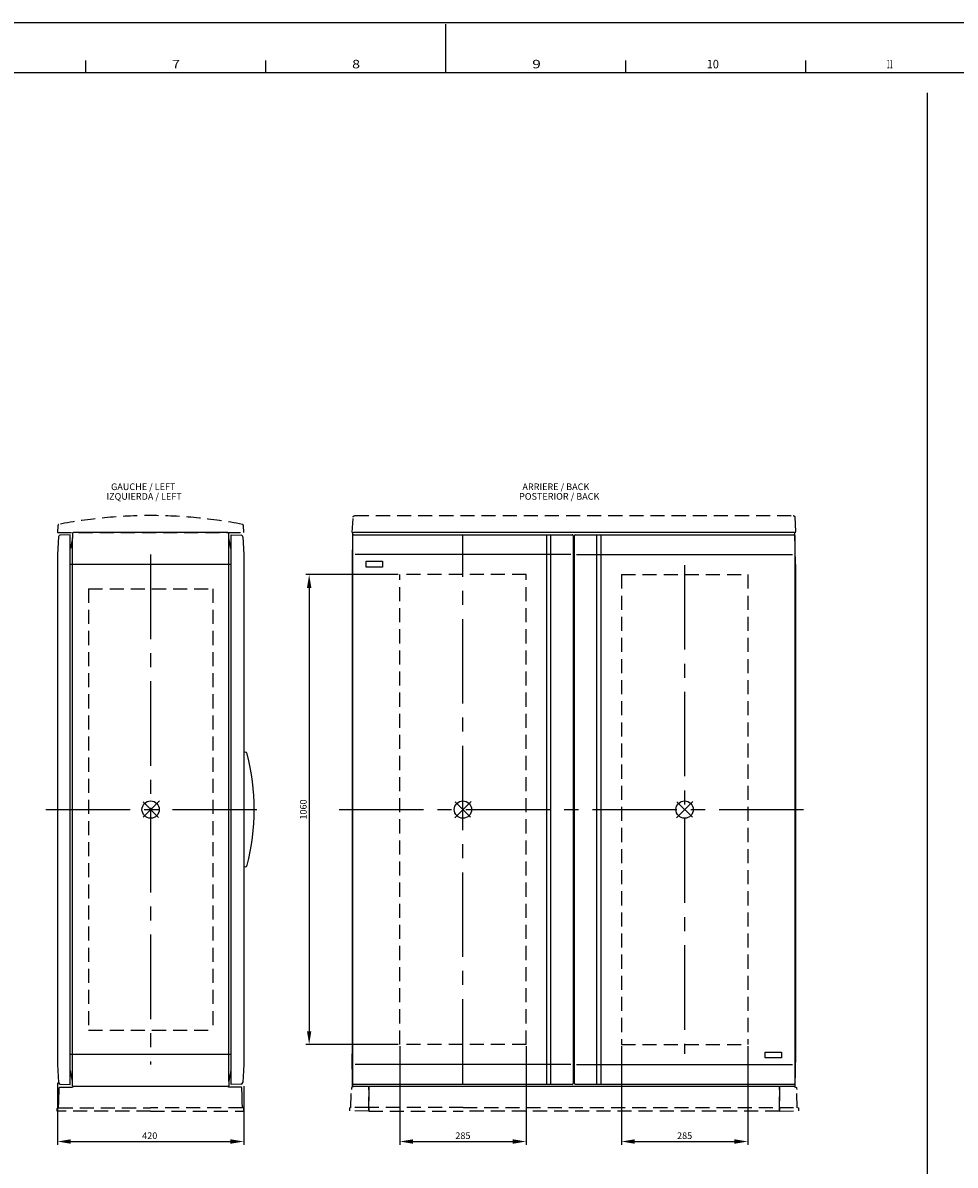
# Model space of a CAD drawing. Extents: x -242 to 6261, y -1211 to 3389.
# Drawn here: x 2056 to 4158, y 812 to 3389 of the extents above; entities that cross this region are included whole.
import ezdxf

# ---------------------------------------------------------------- set-up
doc = ezdxf.new("R2010")
doc.units = 0
doc.header["$LTSCALE"] = 10
doc.linetypes.add('AXES2', pattern=[28.575, 19.05, -3.175, 3.175, -3.175])
doc.linetypes.add('CACHE2', pattern=[4.7625, 3.175, -1.5875])
doc.layers.get('0').update_dxf_attribs({"color": 152, "linetype": 'CONTINUOUS'})
doc.layers.get('DEFPOINTS').update_dxf_attribs({"linetype": 'CONTINUOUS'})
for name, color, linetype in [('Axis', 3, 'AXES2'), ('Cotation', 140, 'CONTINUOUS'), ('Limits', 1, 'CACHE2'), ('Lines', 7, 'CONTINUOUS'), ('POINTILLE_COURT', 40, 'CACHE2'), ('Reference', 6, 'CONTINUOUS'), ('Text Français', 130, 'CONTINUOUS'), ('Texto Español', 50, 'CONTINUOUS')]:
    doc.layers.add(name, color=color, linetype=linetype)
doc.styles.add('ROMANS', font='romans.shx')
doc.styles.add('TEXTSTYLE_1', font='txt', dxfattribs={"width": 0.6})
doc.dimstyles.new('ISO-25', dxfattribs={"dimscale": 6, "dimtxt": 2.5, "dimasz": 5, "dimexe": 1.25, "dimexo": 0.625, "dimtad": 1, "dimtxsty": 'STANDARD', "dimcen": 2.5, "dimadec": 0, "dimazin": 0, "dimtfac": 1, "dimtmove": 0, "dimatfit": 3, "dimfxl": 1, "dimarcsym": 0})

# ---------------------------------------------------------------- blocks, each defined once
blk = doc.blocks.new('*D1')
at = {"layer": 'Cotation', "color": 0, "lineweight": -2, "transparency": 16777216}
for p, q in [((2133.7, 997.3), (2133.7, 857.7)), ((2553.7, 989.8), (2553.7, 857.7)), ((2163.7, 865.2), (2523.7, 865.2))]:
    blk.add_line(p, q, dxfattribs=at)
at = {"layer": 'Cotation', "color": 0, "transparency": 16777216}
for points in [[(2163.7, 870.2), (2163.7, 860.2), (2133.7, 865.2)], [(2523.7, 870.2), (2523.7, 860.2), (2553.7, 865.2)]]:
    blk.add_solid(points, dxfattribs=at)
at = {"layer": 'DEFPOINTS', "color": 0, "transparency": 16777216}
for p in [(2133.7, 1001.1), (2553.7, 993.6), (2553.7, 865.2)]:
    blk.add_point(p, dxfattribs=at)
at = {"layer": 'Cotation', "color": 0, "transparency": 16777216, "insert": (2341.7, 876.4), "char_height": 15, "attachment_point": 5}
blk.add_mtext('420', dxfattribs=at)
blk = doc.blocks.new('*D27')
at = {"layer": 'Cotation', "color": 0, "lineweight": -2, "transparency": 16777216}
for p, q in [((2901.7, 2144.1), (2693.7, 2144.1)), ((2701.2, 2114.1), (2701.2, 1114.1)), ((2901.7, 1084.1), (2693.7, 1084.1))]:
    blk.add_line(p, q, dxfattribs=at)
at = {"layer": 'Cotation', "color": 0, "transparency": 16777216}
for points in [[(2696.2, 2114.1), (2706.2, 2114.1), (2701.2, 2144.1)], [(2696.2, 1114.1), (2706.2, 1114.1), (2701.2, 1084.1)]]:
    blk.add_solid(points, dxfattribs=at)
at = {"layer": 'DEFPOINTS', "color": 0, "transparency": 16777216}
for p in [(2905.4, 2144.1), (2701.2, 1084.1), (2905.4, 1084.1)]:
    blk.add_point(p, dxfattribs=at)
at = {"layer": 'Cotation', "color": 0, "transparency": 16777216, "insert": (2689.9, 1614.1), "char_height": 15, "attachment_point": 5, "rotation": 90}
blk.add_mtext('1060', dxfattribs=at)
blk = doc.blocks.new('*D28')
at = {"layer": 'Cotation', "color": 0, "lineweight": -2, "transparency": 16777216}
for p, q in [((2905.4, 1080.3), (2905.4, 857.7)), ((3190.4, 1080.3), (3190.4, 857.7)), ((2935.4, 865.2), (3160.4, 865.2))]:
    blk.add_line(p, q, dxfattribs=at)
at = {"layer": 'Cotation', "color": 0, "transparency": 16777216}
for points in [[(2935.4, 870.2), (2935.4, 860.2), (2905.4, 865.2)], [(3160.4, 870.2), (3160.4, 860.2), (3190.4, 865.2)]]:
    blk.add_solid(points, dxfattribs=at)
at = {"layer": 'DEFPOINTS', "color": 0, "transparency": 16777216}
for p in [(2905.4, 1084.1), (3190.4, 1084.1), (3190.4, 865.2)]:
    blk.add_point(p, dxfattribs=at)
at = {"layer": 'Cotation', "color": 0, "transparency": 16777216, "insert": (3047.9, 876.4), "char_height": 15, "attachment_point": 5}
blk.add_mtext('285', dxfattribs=at)
blk = doc.blocks.new('*D29')
at = {"layer": 'Cotation', "color": 0, "lineweight": -2, "transparency": 16777216}
for p, q in [((3405.4, 1080.3), (3405.4, 857.7)), ((3690.4, 1080.3), (3690.4, 857.7)), ((3435.4, 865.2), (3660.4, 865.2))]:
    blk.add_line(p, q, dxfattribs=at)
at = {"layer": 'Cotation', "color": 0, "transparency": 16777216}
for points in [[(3435.4, 870.2), (3435.4, 860.2), (3405.4, 865.2)], [(3660.4, 870.2), (3660.4, 860.2), (3690.4, 865.2)]]:
    blk.add_solid(points, dxfattribs=at)
at = {"layer": 'DEFPOINTS', "color": 0, "transparency": 16777216}
for p in [(3405.4, 1084.1), (3690.4, 1084.1), (3690.4, 865.2)]:
    blk.add_point(p, dxfattribs=at)
at = {"layer": 'Cotation', "color": 0, "transparency": 16777216, "insert": (3547.9, 876.4), "char_height": 15, "attachment_point": 5}
blk.add_mtext('285', dxfattribs=at)

msp = doc.modelspace()

# ---------------------------------------------------------------- linework, layer by layer
msp.add_line((3296.435, 1489.546), (3299.435, 1489.546))
at = {"layer": 'Axis'}
for p, q in [((3047.935, 996.062), (3047.935, 2232.062)), ((2343.736, 2189.062), (2343.736, 1039.062)), ((3547.934, 2165.252), (3547.934, 1062.872)), ((2107.055, 1614.062), (2593.786, 1614.062)), ((2768.498, 1614.062), (3823.381, 1614.062))]:
    msp.add_line(p, q, dxfattribs=at)
at = {"layer": 'Limits'}
for p, q in [((2193.154, 2239.062), (2195.734, 2239.062)), ((2481.174, 2239.062), (2483.754, 2239.062)), ((3190.435, 2144.062), (2905.435, 2144.062)), ((2905.435, 1084.062), (2905.435, 2144.062)), ((3190.435, 1084.062), (3190.435, 2144.062)), ((3405.435, 2144.062), (3690.439, 2144.062)), ((3405.435, 2144.062), (3405.435, 1084.062)), ((3690.439, 2144.062), (3690.439, 1084.062)), ((2203.736, 2112.062), (2483.736, 2112.062)), ((2203.736, 2112.062), (2203.736, 1116.062)), ((2483.736, 2112.062), (2483.736, 1116.062)), ((2203.736, 1116.062), (2483.736, 1116.062)), ((3190.435, 1084.062), (2905.435, 1084.062)), ((3405.435, 1084.062), (3690.439, 1084.062))]:
    msp.add_line(p, q, dxfattribs=at)
at = {"layer": 'Lines'}
for p, q in [((6260.513, 3388.546), (-241.83, 3388.546)), ((3009.341, 3276.436), (3009.341, 3385.811)), ((2197.232, 3276.436), (2197.232, 3303.78)), ((2603.287, 3276.436), (2603.287, 3303.78)), ((3415.396, 3276.436), (3415.396, 3303.78)), ((3821.451, 3276.436), (3821.451, 3303.78)), ((-129.721, 3276.436), (6148.404, 3276.436)), ((4094.704, 3231.027), (4094.704, -678.631)), ((2135.855, 2229.484), (2133.736, 2189.062)), ((2162.236, 2234.062), (2139.71, 2233.272)), ((2162.236, 994.062), (2162.236, 2234.062)), ((2167.316, 2227.062), (2163.076, 2202.972)), ((2167.676, 2237.133), (2167.316, 2227.062)), ((2167.316, 1001.062), (2167.316, 2227.062)), ((2517.807, 2239.062), (2169.674, 2239.062)), ((2520.156, 2227.062), (2519.806, 2237.131)), ((2524.406, 2202.972), (2520.156, 2227.062)), ((2520.156, 1001.062), (2520.156, 2227.062)), ((2525.236, 994.062), (2525.236, 2234.062)), ((2525.236, 2234.062), (2547.762, 2233.272)), ((2551.616, 2229.484), (2553.736, 2189.062)), ((2799.105, 2234.062), (2797.935, 2166.562)), ((2799.165, 2237.102), (2799.105, 2234.062)), ((2799.435, 996.062), (2799.435, 2232.062)), ((3296.425, 2239.062), (2801.165, 2239.062)), ((2801.435, 2234.062), (3294.435, 2234.062)), ((3236.435, 2232.622), (3236.435, 2228.762)), ((3236.435, 2228.762), (3236.435, 999.362)), ((3246.435, 999.362), (3246.435, 2232.622)), ((3299.435, 2239.062), (3296.425, 2239.062)), ((3296.435, 2232.062), (3296.435, 996.062)), ((3672.935, 2239.062), (3299.435, 2239.062)), ((3299.435, 996.062), (3299.435, 2232.062)), ((3301.435, 2234.062), (3672.935, 2234.062)), ((3301.435, 2234.062), (3794.439, 2234.062)), ((3349.435, 2232.622), (3349.435, 2228.762)), ((3349.435, 2228.762), (3349.435, 995.502)), ((3359.435, 2228.762), (3359.435, 2232.622)), ((3359.435, 999.362), (3359.435, 2228.762)), ((3794.699, 2239.062), (3672.935, 2239.062)), ((3796.439, 2232.062), (3796.439, 996.062)), ((3797.939, 2166.562), (3796.699, 2237.097)), ((2162.586, 2202.562), (2162.236, 2202.562)), ((2162.616, 2202.572), (2162.586, 2202.562)), ((2162.626, 2202.572), (2162.616, 2202.572)), ((2162.636, 2202.572), (2162.626, 2202.572)), ((2162.646, 2202.572), (2162.636, 2202.572)), ((2162.666, 2202.572), (2162.646, 2202.572)), ((2162.676, 2202.572), (2162.666, 2202.572)), ((2162.686, 2202.582), (2162.676, 2202.572)), ((2162.706, 2202.582), (2162.686, 2202.582)), ((2162.716, 2202.582), (2162.706, 2202.582)), ((2162.726, 2202.592), (2162.716, 2202.582)), ((2162.746, 2202.592), (2162.726, 2202.592)), ((2162.756, 2202.602), (2162.746, 2202.592)), ((2162.766, 2202.602), (2162.756, 2202.602)), ((2162.786, 2202.612), (2162.766, 2202.602)), ((2162.796, 2202.612), (2162.786, 2202.612)), ((2162.806, 2202.622), (2162.796, 2202.612)), ((2162.826, 2202.622), (2162.806, 2202.622)), ((2162.836, 2202.632), (2162.826, 2202.622)), ((2162.846, 2202.642), (2162.836, 2202.632)), ((2162.856, 2202.652), (2162.846, 2202.642)), ((2162.866, 2202.652), (2162.856, 2202.652)), ((2162.886, 2202.662), (2162.866, 2202.652)), ((2162.896, 2202.672), (2162.886, 2202.662)), ((2162.906, 2202.682), (2162.896, 2202.672)), ((2162.916, 2202.692), (2162.906, 2202.682)), ((2162.926, 2202.702), (2162.916, 2202.692)), ((2162.936, 2202.712), (2162.926, 2202.702)), ((2162.946, 2202.722), (2162.936, 2202.712)), ((2162.956, 2202.732), (2162.946, 2202.722)), ((2162.966, 2202.742), (2162.956, 2202.732)), ((2162.976, 2202.752), (2162.966, 2202.742)), ((2162.986, 2202.762), (2162.976, 2202.752)), ((2162.996, 2202.782), (2162.986, 2202.762)), ((2163.006, 2202.802), (2162.996, 2202.792)), ((2162.996, 2202.792), (2162.996, 2202.782)), ((2163.016, 2202.812), (2163.006, 2202.802)), ((2163.026, 2202.822), (2163.016, 2202.812)), ((2163.036, 2202.852), (2163.026, 2202.842)), ((2163.026, 2202.842), (2163.026, 2202.822)), ((2163.046, 2202.872), (2163.036, 2202.862)), ((2163.036, 2202.862), (2163.036, 2202.852)), ((2163.056, 2202.892), (2163.046, 2202.872)), ((2163.066, 2202.922), (2163.056, 2202.912)), ((2163.056, 2202.912), (2163.056, 2202.902)), ((2163.056, 2202.902), (2163.056, 2202.892)), ((2163.076, 2202.962), (2163.066, 2202.952)), ((2163.066, 2202.952), (2163.066, 2202.942)), ((2163.066, 2202.942), (2163.066, 2202.922)), ((2163.076, 2202.972), (2163.076, 2202.972)), ((2163.076, 2202.972), (2163.076, 2202.962)), ((2524.416, 2202.952), (2524.406, 2202.972)), ((2524.416, 2202.942), (2524.416, 2202.952)), ((2524.416, 2202.922), (2524.416, 2202.942)), ((2524.426, 2202.912), (2524.416, 2202.922)), ((2524.426, 2202.902), (2524.426, 2202.912)), ((2524.426, 2202.892), (2524.426, 2202.902)), ((2524.436, 2202.872), (2524.426, 2202.892)), ((2524.446, 2202.862), (2524.436, 2202.872)), ((2524.446, 2202.852), (2524.446, 2202.862)), ((2524.456, 2202.842), (2524.446, 2202.852)), ((2524.456, 2202.822), (2524.456, 2202.842)), ((2524.466, 2202.812), (2524.456, 2202.822)), ((2524.476, 2202.802), (2524.466, 2202.812)), ((2524.486, 2202.792), (2524.476, 2202.802)), ((2524.486, 2202.782), (2524.486, 2202.792)), ((2524.496, 2202.762), (2524.486, 2202.782)), ((2524.506, 2202.752), (2524.496, 2202.762)), ((2524.516, 2202.742), (2524.506, 2202.752)), ((2524.526, 2202.732), (2524.516, 2202.742)), ((2524.536, 2202.722), (2524.526, 2202.732)), ((2524.546, 2202.712), (2524.536, 2202.722)), ((2524.556, 2202.702), (2524.546, 2202.712)), ((2524.566, 2202.692), (2524.556, 2202.702)), ((2524.576, 2202.682), (2524.566, 2202.692)), ((2524.586, 2202.672), (2524.576, 2202.682)), ((2524.606, 2202.662), (2524.586, 2202.672)), ((2524.616, 2202.652), (2524.606, 2202.662)), ((2524.626, 2202.652), (2524.616, 2202.652)), ((2524.636, 2202.642), (2524.626, 2202.652)), ((2524.646, 2202.632), (2524.636, 2202.642)), ((2524.666, 2202.622), (2524.646, 2202.632)), ((2524.676, 2202.622), (2524.666, 2202.622)), ((2524.686, 2202.612), (2524.676, 2202.622)), ((2524.706, 2202.612), (2524.686, 2202.612)), ((2524.716, 2202.602), (2524.706, 2202.612)), ((2524.726, 2202.602), (2524.716, 2202.602)), ((2524.746, 2202.592), (2524.726, 2202.602)), ((2524.756, 2202.592), (2524.746, 2202.592)), ((2524.766, 2202.582), (2524.756, 2202.592)), ((2524.786, 2202.582), (2524.766, 2202.582)), ((2524.796, 2202.582), (2524.786, 2202.582)), ((2524.806, 2202.572), (2524.796, 2202.582)), ((2524.826, 2202.572), (2524.806, 2202.572)), ((2524.836, 2202.572), (2524.826, 2202.572)), ((2524.846, 2202.572), (2524.836, 2202.572)), ((2524.866, 2202.572), (2524.846, 2202.572)), ((2524.876, 2202.572), (2524.866, 2202.572)), ((2524.886, 2202.572), (2524.876, 2202.572)), ((2524.896, 2202.562), (2524.886, 2202.572)), ((2525.236, 2202.562), (2524.896, 2202.562)), ((2524.896, 2202.562), (2524.896, 2202.562)), ((2133.736, 2189.062), (2133.736, 1039.062)), ((2525.236, 2166.562), (2162.236, 2166.562)), ((2553.736, 2189.062), (2553.736, 1039.062)), ((2797.935, 2166.562), (2797.905, 2165.252)), ((2797.935, 2165.252), (2797.935, 1062.872)), ((3236.435, 2189.062), (2804.735, 2189.062)), ((2829.435, 2174.062), (2866.435, 2174.062)), ((2829.435, 2161.062), (2829.435, 2174.062)), ((2866.435, 2174.062), (2866.435, 2161.062)), ((3245.045, 2189.062), (3237.715, 2189.062)), ((3291.575, 2189.062), (3246.435, 2189.062)), ((3304.285, 2189.062), (3349.435, 2189.062)), ((3304.295, 2189.062), (3349.435, 2189.062)), ((3350.815, 2189.062), (3358.145, 2189.062)), ((3350.825, 2189.062), (3358.155, 2189.062)), ((3359.435, 2189.062), (3791.139, 2189.062)), ((3797.939, 2166.562), (3797.939, 1062.872)), ((2866.435, 2161.062), (2829.435, 2161.062)), ((2554.036, 1744.022), (2557.016, 1743.602)), ((2557.016, 1484.522), (2554.036, 1484.102)), ((2525.236, 1061.562), (2162.236, 1061.562)), ((2797.935, 1061.572), (2797.935, 1062.872)), ((2799.105, 994.062), (2797.935, 1061.562)), ((3729.439, 1054.062), (3729.439, 1067.062)), ((3729.439, 1067.062), (3766.439, 1067.062)), ((3766.439, 1067.062), (3766.439, 1054.062)), ((3797.939, 1061.562), (3796.699, 991.027)), ((3797.939, 1061.562), (3797.959, 1062.872)), ((2133.736, 1039.062), (2135.856, 998.64)), ((2553.736, 1039.062), (2551.616, 998.639)), ((3236.435, 1039.062), (2804.735, 1039.062)), ((3245.045, 1039.062), (3237.715, 1039.062)), ((3291.575, 1039.062), (3246.435, 1039.062)), ((3304.295, 1039.062), (3349.435, 1039.062)), ((3350.825, 1039.062), (3358.155, 1039.062)), ((3359.435, 1039.062), (3791.139, 1039.062)), ((3766.439, 1054.062), (3729.439, 1054.062)), ((2162.586, 1025.562), (2162.236, 1025.562)), ((2162.616, 1025.562), (2162.586, 1025.562)), ((2162.626, 1025.562), (2162.616, 1025.562)), ((2162.636, 1025.562), (2162.626, 1025.562)), ((2162.646, 1025.562), (2162.636, 1025.562)), ((2162.666, 1025.562), (2162.646, 1025.562)), ((2162.676, 1025.562), (2162.666, 1025.562)), ((2162.686, 1025.552), (2162.676, 1025.562)), ((2162.706, 1025.552), (2162.686, 1025.552)), ((2162.716, 1025.552), (2162.706, 1025.552)), ((2162.726, 1025.542), (2162.716, 1025.552)), ((2162.746, 1025.542), (2162.726, 1025.542)), ((2162.756, 1025.532), (2162.746, 1025.542)), ((2162.766, 1025.532), (2162.756, 1025.532)), ((2162.786, 1025.522), (2162.766, 1025.532)), ((2162.796, 1025.522), (2162.786, 1025.522)), ((2162.806, 1025.512), (2162.796, 1025.522)), ((2162.826, 1025.502), (2162.806, 1025.512)), ((2162.836, 1025.502), (2162.826, 1025.502)), ((2162.846, 1025.492), (2162.836, 1025.502)), ((2162.856, 1025.482), (2162.846, 1025.492)), ((2162.866, 1025.472), (2162.856, 1025.482)), ((2162.886, 1025.472), (2162.866, 1025.472)), ((2162.896, 1025.462), (2162.886, 1025.472)), ((2162.906, 1025.452), (2162.896, 1025.462)), ((2162.916, 1025.442), (2162.906, 1025.452)), ((2162.926, 1025.432), (2162.916, 1025.442)), ((2162.936, 1025.422), (2162.926, 1025.432)), ((2162.946, 1025.412), (2162.936, 1025.422)), ((2162.956, 1025.402), (2162.946, 1025.412)), ((2162.966, 1025.392), (2162.956, 1025.402)), ((2162.976, 1025.372), (2162.966, 1025.392)), ((2162.986, 1025.362), (2162.976, 1025.372)), ((2162.996, 1025.352), (2162.986, 1025.362)), ((2162.996, 1025.342), (2162.996, 1025.352)), ((2163.006, 1025.332), (2162.996, 1025.342)), ((2163.016, 1025.322), (2163.006, 1025.332)), ((2163.026, 1025.302), (2163.016, 1025.322)), ((2163.026, 1025.292), (2163.026, 1025.302)), ((2163.036, 1025.282), (2163.026, 1025.292)), ((2163.036, 1025.272), (2163.036, 1025.282)), ((2163.046, 1025.252), (2163.036, 1025.272)), ((2163.056, 1025.242), (2163.046, 1025.252)), ((2163.056, 1025.232), (2163.056, 1025.242)), ((2163.056, 1025.212), (2163.056, 1025.232)), ((2163.066, 1025.202), (2163.056, 1025.212)), ((2163.066, 1025.192), (2163.066, 1025.202)), ((2163.066, 1025.182), (2163.066, 1025.192)), ((2163.076, 1025.162), (2163.066, 1025.182)), ((2163.076, 1025.152), (2163.076, 1025.162)), ((2167.316, 1001.062), (2163.076, 1025.152)), ((2163.076, 1025.152), (2163.076, 1025.152)), ((2524.406, 1025.152), (2520.156, 1001.062)), ((2524.416, 1025.182), (2524.406, 1025.152)), ((2524.426, 1025.212), (2524.416, 1025.202)), ((2524.416, 1025.202), (2524.416, 1025.192)), ((2524.416, 1025.192), (2524.416, 1025.182)), ((2524.436, 1025.252), (2524.426, 1025.242)), ((2524.426, 1025.242), (2524.426, 1025.232)), ((2524.426, 1025.232), (2524.426, 1025.212)), ((2524.446, 1025.272), (2524.436, 1025.252)), ((2524.456, 1025.292), (2524.446, 1025.282)), ((2524.446, 1025.282), (2524.446, 1025.272)), ((2524.466, 1025.322), (2524.456, 1025.302)), ((2524.456, 1025.302), (2524.456, 1025.292)), ((2524.476, 1025.332), (2524.466, 1025.322)), ((2524.486, 1025.342), (2524.476, 1025.332)), ((2524.496, 1025.362), (2524.486, 1025.352)), ((2524.486, 1025.352), (2524.486, 1025.342)), ((2524.506, 1025.372), (2524.496, 1025.362)), ((2524.516, 1025.392), (2524.506, 1025.372)), ((2524.526, 1025.402), (2524.516, 1025.392)), ((2524.536, 1025.412), (2524.526, 1025.402)), ((2524.546, 1025.422), (2524.536, 1025.412)), ((2524.556, 1025.432), (2524.546, 1025.422)), ((2524.566, 1025.442), (2524.556, 1025.432)), ((2524.576, 1025.452), (2524.566, 1025.442)), ((2524.586, 1025.462), (2524.576, 1025.452)), ((2524.606, 1025.472), (2524.586, 1025.462)), ((2524.616, 1025.472), (2524.606, 1025.472)), ((2524.626, 1025.482), (2524.616, 1025.472)), ((2524.636, 1025.492), (2524.626, 1025.482)), ((2524.646, 1025.502), (2524.636, 1025.492)), ((2524.666, 1025.502), (2524.646, 1025.502)), ((2524.676, 1025.512), (2524.666, 1025.502)), ((2524.686, 1025.522), (2524.676, 1025.512)), ((2524.706, 1025.522), (2524.686, 1025.522)), ((2524.716, 1025.532), (2524.706, 1025.522)), ((2524.726, 1025.532), (2524.716, 1025.532)), ((2524.746, 1025.542), (2524.726, 1025.532)), ((2524.756, 1025.542), (2524.746, 1025.542)), ((2524.766, 1025.552), (2524.756, 1025.542)), ((2524.786, 1025.552), (2524.766, 1025.552)), ((2524.796, 1025.552), (2524.786, 1025.552)), ((2524.806, 1025.562), (2524.796, 1025.552)), ((2524.826, 1025.562), (2524.806, 1025.562)), ((2524.836, 1025.562), (2524.826, 1025.562)), ((2524.846, 1025.562), (2524.836, 1025.562)), ((2524.866, 1025.562), (2524.846, 1025.562)), ((2524.876, 1025.562), (2524.866, 1025.562)), ((2524.886, 1025.562), (2524.876, 1025.562)), ((2524.896, 1025.562), (2524.886, 1025.562)), ((2525.236, 1025.562), (2524.896, 1025.562)), ((2524.896, 1025.562), (2524.896, 1025.562)), ((2139.71, 994.852), (2162.236, 994.062)), ((2167.676, 990.991), (2167.316, 1001.062)), ((2517.807, 989.062), (2169.674, 989.062)), ((2520.156, 1001.062), (2519.806, 990.993)), ((2547.761, 994.851), (2525.236, 994.062)), ((2799.165, 991.022), (2799.105, 994.062)), ((3296.425, 989.062), (2801.165, 989.062)), ((3294.435, 994.062), (2801.435, 994.062)), ((3236.435, 999.362), (3236.435, 995.502)), ((3246.435, 995.502), (3246.435, 999.362)), ((3794.699, 989.062), (3296.425, 989.062)), ((3794.439, 994.062), (3301.435, 994.062)), ((3359.435, 995.502), (3359.435, 999.362))]:
    msp.add_line(p, q, dxfattribs=at)
for centre, radius, start, end in [((2139.85, 2229.274), 4, 92.009108, 176.99837), ((2169.674, 2237.062), 2, 90, 177.952562), ((2517.807, 2237.062), 2, 1.990611, 90), ((2547.622, 2229.275), 4, 3.00163, 87.991783), ((2801.165, 2237.062), 2, 90, 178.865578), ((2801.435, 2232.062), 2, 90, 180), ((3294.435, 2232.062), 2, 0, 90), ((3301.435, 2232.062), 2, 90, 180), ((3794.439, 2232.062), 2, 0, 90), ((3794.699, 2237.062), 2, 1.007223, 90), ((2556.324, 1738.658), 4.992, 13.130921, 82.03512), ((2082.392, 1614.067), 495.026, 345.287042, 14.712958), ((2556.315, 1489.473), 5, 278.055463, 346.928089), ((2139.85, 998.85), 4, 183.002371, 267.990892), ((2169.674, 991.062), 2, 182.047438, 270), ((2517.807, 991.062), 2, 270, 358.009389), ((2547.621, 998.849), 4, 272.006915, 356.997629), ((2801.165, 991.062), 2, 181.134422, 270), ((2801.435, 996.062), 2, 180, 270), ((3294.435, 996.062), 2, 270, 0), ((3301.435, 996.062), 2, 180, 270), ((3794.439, 996.062), 2, 270, 0), ((3794.699, 991.062), 2, 270, 358.992777)]:
    msp.add_arc(centre, radius, start, end, dxfattribs=at)
at = {"layer": 'POINTILLE_COURT'}
for p, q in [((2798.435, 2239.062), (2800.225, 2273.272)), ((2800.225, 2273.272), (2800.235, 2273.382)), ((2800.225, 2273.272), (2800.225, 2273.272)), ((2800.235, 2273.382), (2800.245, 2273.492)), ((2800.245, 2273.492), (2800.255, 2273.602)), ((2800.255, 2273.602), (2800.275, 2273.722)), ((2800.275, 2273.722), (2800.295, 2273.832)), ((2800.295, 2273.832), (2800.315, 2273.942)), ((2800.315, 2273.942), (2800.345, 2274.062)), ((2800.345, 2274.062), (2800.375, 2274.172)), ((2800.375, 2274.172), (2800.415, 2274.292)), ((2800.415, 2274.292), (2800.455, 2274.402)), ((2800.455, 2274.402), (2800.495, 2274.512)), ((2800.495, 2274.512), (2800.535, 2274.632)), ((2800.535, 2274.632), (2800.585, 2274.742)), ((2800.585, 2274.742), (2800.645, 2274.852)), ((2800.645, 2274.852), (2800.695, 2274.962)), ((2800.695, 2274.962), (2800.765, 2275.072)), ((2800.765, 2275.072), (2800.825, 2275.182)), ((2800.825, 2275.182), (2800.895, 2275.282)), ((2800.895, 2275.282), (2800.965, 2275.392)), ((2800.965, 2275.392), (2801.045, 2275.492)), ((2801.045, 2275.492), (2801.115, 2275.592)), ((2801.115, 2275.592), (2801.205, 2275.692)), ((2801.205, 2275.692), (2801.285, 2275.782)), ((2801.285, 2275.782), (2801.375, 2275.872)), ((2801.375, 2275.872), (2801.465, 2275.962)), ((2801.465, 2275.962), (2801.555, 2276.052)), ((2801.555, 2276.052), (2801.655, 2276.132)), ((2801.655, 2276.132), (2801.755, 2276.212)), ((2801.755, 2276.212), (2801.855, 2276.292)), ((2801.855, 2276.292), (2801.955, 2276.362)), ((2801.955, 2276.362), (2802.065, 2276.432)), ((2802.065, 2276.432), (2802.175, 2276.502)), ((2802.175, 2276.502), (2802.285, 2276.562)), ((2802.285, 2276.562), (2802.395, 2276.622)), ((2802.395, 2276.622), (2802.505, 2276.672)), ((2802.505, 2276.672), (2802.615, 2276.732)), ((2802.615, 2276.732), (2802.735, 2276.772)), ((2802.735, 2276.772), (2802.845, 2276.822)), ((2802.845, 2276.822), (2802.955, 2276.862)), ((2802.955, 2276.862), (2803.075, 2276.892)), ((2803.075, 2276.892), (2803.195, 2276.932)), ((2803.195, 2276.932), (2803.305, 2276.962)), ((2803.305, 2276.962), (2803.425, 2276.982)), ((2803.425, 2276.982), (2803.535, 2277.002)), ((2803.535, 2277.002), (2803.655, 2277.022)), ((2803.655, 2277.022), (2803.765, 2277.032)), ((2803.765, 2277.032), (2803.885, 2277.052)), ((2803.885, 2277.052), (2803.995, 2277.052)), ((2803.995, 2277.052), (2804.215, 2277.062)), ((2804.215, 2277.062), (3792.649, 2277.062)), ((3792.649, 2277.062), (3792.649, 2277.062)), ((3792.649, 2277.062), (3792.759, 2277.062)), ((3792.759, 2277.062), (3792.869, 2277.052)), ((3792.869, 2277.052), (3792.979, 2277.052)), ((3792.979, 2277.052), (3793.099, 2277.032)), ((3793.099, 2277.032), (3793.209, 2277.022)), ((3793.209, 2277.022), (3793.329, 2277.002)), ((3793.329, 2277.002), (3793.439, 2276.982)), ((3793.439, 2276.982), (3793.559, 2276.962)), ((3793.559, 2276.962), (3793.669, 2276.932)), ((3793.669, 2276.932), (3793.789, 2276.892)), ((3793.789, 2276.892), (3793.899, 2276.862)), ((3793.899, 2276.862), (3794.019, 2276.822)), ((3794.019, 2276.822), (3794.129, 2276.772)), ((3794.129, 2276.772), (3794.249, 2276.732)), ((3794.249, 2276.732), (3794.359, 2276.672)), ((3794.359, 2276.672), (3794.469, 2276.622)), ((3794.469, 2276.622), (3794.579, 2276.562)), ((3794.579, 2276.562), (3794.689, 2276.502)), ((3794.689, 2276.502), (3794.799, 2276.432)), ((3794.799, 2276.432), (3794.909, 2276.362)), ((3794.909, 2276.362), (3795.009, 2276.292)), ((3795.009, 2276.292), (3795.109, 2276.212)), ((3795.109, 2276.212), (3795.209, 2276.132)), ((3795.209, 2276.132), (3795.309, 2276.052)), ((3795.309, 2276.052), (3795.399, 2275.962)), ((3795.399, 2275.962), (3795.489, 2275.872)), ((3795.489, 2275.872), (3795.579, 2275.782)), ((3795.579, 2275.782), (3795.659, 2275.692)), ((3795.659, 2275.692), (3795.749, 2275.592)), ((3795.749, 2275.592), (3795.819, 2275.492)), ((3795.819, 2275.492), (3795.899, 2275.392)), ((3795.899, 2275.392), (3795.969, 2275.282)), ((3795.969, 2275.282), (3796.039, 2275.182)), ((3796.039, 2275.182), (3796.099, 2275.072)), ((3796.099, 2275.072), (3796.159, 2274.962)), ((3796.159, 2274.962), (3796.219, 2274.852)), ((3796.219, 2274.852), (3796.279, 2274.742)), ((3796.279, 2274.742), (3796.329, 2274.632)), ((3796.329, 2274.632), (3796.369, 2274.512)), ((3796.369, 2274.512), (3796.409, 2274.402)), ((3796.409, 2274.402), (3796.449, 2274.292)), ((3796.449, 2274.292), (3796.489, 2274.172)), ((3796.489, 2274.172), (3796.519, 2274.062)), ((3796.519, 2274.062), (3796.549, 2273.942)), ((3796.549, 2273.942), (3796.569, 2273.832)), ((3796.569, 2273.832), (3796.589, 2273.722)), ((3796.589, 2273.722), (3796.609, 2273.602)), ((3796.609, 2273.602), (3796.619, 2273.492)), ((3796.619, 2273.492), (3796.639, 2273.272)), ((3796.639, 2273.272), (3798.439, 2239.062)), ((2134.546, 2254.542), (2133.736, 2239.062)), ((2553.736, 2239.062), (2552.926, 2254.542)), ((2133.736, 2239.062), (2553.736, 2239.062)), ((3798.439, 2239.062), (2798.435, 2239.062)), ((2795.453, 941.552), (2796.533, 982.862)), ((2796.593, 985.352), (2796.533, 982.862)), ((2796.603, 985.522), (2796.593, 985.352)), ((2796.613, 985.602), (2796.603, 985.522)), ((2796.623, 985.692), (2796.613, 985.602)), ((2796.633, 985.772), (2796.623, 985.692)), ((2796.653, 985.862), (2796.633, 985.772)), ((2796.673, 985.952), (2796.653, 985.862)), ((2796.693, 986.032), (2796.673, 985.952)), ((2796.713, 986.122), (2796.693, 986.032)), ((2796.743, 986.212), (2796.713, 986.122)), ((2796.773, 986.292), (2796.743, 986.212)), ((2796.803, 986.382), (2796.773, 986.292)), ((2796.843, 986.462), (2796.803, 986.382)), ((2796.883, 986.552), (2796.843, 986.462)), ((2796.923, 986.632), (2796.883, 986.552)), ((2796.963, 986.722), (2796.923, 986.632)), ((2797.013, 986.802), (2796.963, 986.722)), ((2797.063, 986.882), (2797.013, 986.802)), ((2797.113, 986.962), (2797.063, 986.882)), ((2797.173, 987.042), (2797.113, 986.962)), ((2797.223, 987.112), (2797.173, 987.042)), ((2797.283, 987.192), (2797.223, 987.112)), ((2797.353, 987.262), (2797.283, 987.192)), ((2797.413, 987.332), (2797.353, 987.262)), ((2797.483, 987.402), (2797.413, 987.332)), ((2797.553, 987.472), (2797.483, 987.402)), ((2797.623, 987.532), (2797.553, 987.472)), ((2797.693, 987.592), (2797.623, 987.532)), ((2797.773, 987.652), (2797.693, 987.592)), ((2797.853, 987.712), (2797.773, 987.652)), ((2797.933, 987.772), (2797.853, 987.712)), ((2798.013, 987.822), (2797.933, 987.772)), ((2798.093, 987.872), (2798.013, 987.822)), ((2798.173, 987.912), (2798.093, 987.872)), ((2798.253, 987.962), (2798.173, 987.912)), ((2798.343, 988.002), (2798.253, 987.962)), ((2798.423, 988.032), (2798.343, 988.002)), ((2798.513, 988.072), (2798.423, 988.032)), ((2798.603, 988.102), (2798.513, 988.072)), ((2798.683, 988.132), (2798.603, 988.102)), ((2798.773, 988.162), (2798.683, 988.132)), ((2798.863, 988.182), (2798.773, 988.162)), ((2798.943, 988.202), (2798.863, 988.182)), ((2799.033, 988.222), (2798.943, 988.202)), ((2799.123, 988.232), (2799.033, 988.222)), ((2799.203, 988.242), (2799.123, 988.232)), ((2799.293, 988.252), (2799.203, 988.242)), ((2799.373, 988.262), (2799.293, 988.252)), ((2799.463, 988.272), (2799.373, 988.262)), ((2799.543, 988.272), (2799.463, 988.272)), ((2800.583, 988.292), (2799.543, 988.272)), ((2799.543, 988.272), (2799.543, 988.272)), ((2800.583, 988.292), (2800.62, 989.137)), ((2835.583, 989.062), (2835.583, 933.932)), ((2835.583, 933.902), (2835.583, 989.062)), ((3761.587, 989.062), (3761.587, 933.932)), ((3761.587, 933.932), (3761.587, 989.062)), ((3796.587, 988.292), (3797.637, 988.272)), ((3796.622, 988.291), (3796.594, 990.417)), ((3797.637, 988.272), (3797.637, 988.272)), ((3797.637, 988.272), (3797.717, 988.272)), ((3797.717, 988.272), (3797.807, 988.262)), ((3797.807, 988.262), (3797.887, 988.252)), ((3797.887, 988.252), (3797.977, 988.242)), ((3797.977, 988.242), (3798.057, 988.232)), ((3798.057, 988.232), (3798.147, 988.222)), ((3798.147, 988.222), (3798.237, 988.202)), ((3798.237, 988.202), (3798.317, 988.182)), ((3798.317, 988.182), (3798.407, 988.162)), ((3798.407, 988.162), (3798.497, 988.132)), ((3798.497, 988.132), (3798.577, 988.102)), ((3798.577, 988.102), (3798.667, 988.072)), ((3798.667, 988.072), (3798.757, 988.032)), ((3798.757, 988.032), (3798.837, 988.002)), ((3798.837, 988.002), (3798.927, 987.962)), ((3798.927, 987.962), (3799.007, 987.912)), ((3799.007, 987.912), (3799.087, 987.872)), ((3799.087, 987.872), (3799.167, 987.822)), ((3799.167, 987.822), (3799.247, 987.772)), ((3799.247, 987.772), (3799.327, 987.712)), ((3799.327, 987.712), (3799.407, 987.652)), ((3799.407, 987.652), (3799.487, 987.592)), ((3799.487, 987.592), (3799.557, 987.532)), ((3799.557, 987.532), (3799.627, 987.472)), ((3799.627, 987.472), (3799.697, 987.402)), ((3799.697, 987.402), (3799.767, 987.332)), ((3799.767, 987.332), (3799.827, 987.262)), ((3799.827, 987.262), (3799.897, 987.192)), ((3799.897, 987.192), (3799.957, 987.112)), ((3799.957, 987.112), (3800.007, 987.042)), ((3800.007, 987.042), (3800.067, 986.962)), ((3800.067, 986.962), (3800.117, 986.882)), ((3800.117, 986.882), (3800.167, 986.802)), ((3800.167, 986.802), (3800.217, 986.722)), ((3800.217, 986.722), (3800.257, 986.632)), ((3800.257, 986.632), (3800.297, 986.552)), ((3800.297, 986.552), (3800.337, 986.462)), ((3800.337, 986.462), (3800.377, 986.382)), ((3800.377, 986.382), (3800.407, 986.292)), ((3800.407, 986.292), (3800.437, 986.212)), ((3800.437, 986.212), (3800.467, 986.122)), ((3800.467, 986.122), (3800.487, 986.032)), ((3800.487, 986.032), (3800.507, 985.952)), ((3800.507, 985.952), (3800.527, 985.862)), ((3800.527, 985.862), (3800.547, 985.772)), ((3800.547, 985.772), (3800.557, 985.692)), ((3800.557, 985.692), (3800.567, 985.602)), ((3800.567, 985.602), (3800.577, 985.522)), ((3800.577, 985.522), (3800.587, 985.352)), ((3800.587, 985.352), (3800.647, 982.862)), ((3801.717, 941.552), (3800.647, 982.862)), ((2132.949, 933.652), (2132.949, 939.652)), ((2343.447, 934.062), (2132.949, 934.062)), ((2136.159, 941.652), (2134.949, 941.652)), ((2343.447, 934.062), (2553.945, 934.062)), ((2550.735, 941.652), (2551.945, 941.652)), ((2553.945, 933.652), (2553.945, 939.652)), ((2792.193, 939.902), (2792.193, 934.312)), ((2792.203, 939.712), (2792.193, 939.652)), ((2792.193, 939.652), (2792.193, 939.542)), ((2792.193, 939.542), (2792.193, 934.312)), ((2835.583, 933.932), (2792.193, 934.312)), ((2792.213, 939.832), (2792.203, 939.772)), ((2792.203, 939.772), (2792.203, 939.712)), ((2792.223, 939.892), (2792.213, 939.832)), ((2792.233, 939.952), (2792.223, 939.892)), ((2792.253, 940.012), (2792.233, 939.952)), ((2792.263, 940.062), (2792.253, 940.012)), ((2792.283, 940.122), (2792.263, 940.062)), ((2792.303, 940.182), (2792.283, 940.122)), ((2792.323, 940.242), (2792.303, 940.182)), ((2792.343, 940.302), (2792.323, 940.242)), ((2792.373, 940.362), (2792.343, 940.302)), ((2792.393, 940.422), (2792.373, 940.362)), ((2792.423, 940.472), (2792.393, 940.422)), ((2792.453, 940.532), (2792.423, 940.472)), ((2792.493, 940.592), (2792.453, 940.532)), ((2792.523, 940.642), (2792.493, 940.592)), ((2792.563, 940.702), (2792.523, 940.642)), ((2792.603, 940.752), (2792.563, 940.702)), ((2792.643, 940.802), (2792.603, 940.752)), ((2792.683, 940.852), (2792.643, 940.802)), ((2792.733, 940.902), (2792.683, 940.852)), ((2792.773, 940.952), (2792.733, 940.902)), ((2792.823, 940.992), (2792.773, 940.952)), ((2792.873, 941.042), (2792.823, 940.992)), ((2792.923, 941.082), (2792.873, 941.042)), ((2792.973, 941.122), (2792.923, 941.082)), ((2793.023, 941.162), (2792.973, 941.122)), ((2793.083, 941.202), (2793.023, 941.162)), ((2793.133, 941.232), (2793.083, 941.202)), ((2793.193, 941.272), (2793.133, 941.232)), ((2793.243, 941.302), (2793.193, 941.272)), ((2793.303, 941.332), (2793.243, 941.302)), ((2793.363, 941.362), (2793.303, 941.332)), ((2793.423, 941.382), (2793.363, 941.362)), ((2793.483, 941.412), (2793.423, 941.382)), ((2793.533, 941.432), (2793.483, 941.412)), ((2793.593, 941.452), (2793.533, 941.432)), ((2793.653, 941.462), (2793.593, 941.452)), ((2793.713, 941.482), (2793.653, 941.462)), ((2793.773, 941.492), (2793.713, 941.482)), ((2793.833, 941.512), (2793.773, 941.492)), ((2793.893, 941.522), (2793.833, 941.512)), ((2793.953, 941.522), (2793.893, 941.522)), ((2794.013, 941.532), (2793.953, 941.522)), ((2794.073, 941.542), (2794.013, 941.532)), ((2794.123, 941.542), (2794.073, 941.542)), ((2794.183, 941.542), (2794.123, 941.542)), ((2835.583, 941.902), (2794.183, 941.542)), ((2794.183, 941.542), (2794.183, 941.542)), ((3048.583, 942.112), (2835.583, 942.112)), ((2835.583, 933.932), (3048.583, 933.932)), ((3048.583, 942.112), (3761.587, 942.112)), ((3761.587, 933.932), (3048.583, 933.932)), ((3761.587, 941.902), (3802.997, 941.542)), ((3761.597, 933.932), (3804.987, 934.312)), ((3802.997, 941.542), (3802.997, 941.542)), ((3802.997, 941.542), (3803.057, 941.542)), ((3803.057, 941.542), (3803.107, 941.542)), ((3803.107, 941.542), (3803.167, 941.532)), ((3803.167, 941.532), (3803.227, 941.522)), ((3803.227, 941.522), (3803.287, 941.522)), ((3803.287, 941.522), (3803.347, 941.512)), ((3803.347, 941.512), (3803.407, 941.492)), ((3803.407, 941.492), (3803.467, 941.482)), ((3803.467, 941.482), (3803.527, 941.462)), ((3803.527, 941.462), (3803.587, 941.452)), ((3803.587, 941.452), (3803.647, 941.432)), ((3803.647, 941.432), (3803.697, 941.412)), ((3803.697, 941.412), (3803.757, 941.382)), ((3803.757, 941.382), (3803.817, 941.362)), ((3803.817, 941.362), (3803.877, 941.332)), ((3803.877, 941.332), (3803.937, 941.302)), ((3803.937, 941.302), (3803.987, 941.272)), ((3803.987, 941.272), (3804.047, 941.232)), ((3804.047, 941.232), (3804.097, 941.202)), ((3804.097, 941.202), (3804.157, 941.162)), ((3804.157, 941.162), (3804.207, 941.122)), ((3804.207, 941.122), (3804.257, 941.082)), ((3804.257, 941.082), (3804.307, 941.042)), ((3804.307, 941.042), (3804.357, 940.992)), ((3804.357, 940.992), (3804.407, 940.952)), ((3804.407, 940.952), (3804.447, 940.902)), ((3804.447, 940.902), (3804.497, 940.852)), ((3804.497, 940.852), (3804.537, 940.802)), ((3804.537, 940.802), (3804.577, 940.752)), ((3804.577, 940.752), (3804.617, 940.702)), ((3804.617, 940.702), (3804.657, 940.642)), ((3804.657, 940.642), (3804.687, 940.592)), ((3804.687, 940.592), (3804.727, 940.532)), ((3804.727, 940.532), (3804.757, 940.472)), ((3804.757, 940.472), (3804.787, 940.422)), ((3804.787, 940.422), (3804.807, 940.362)), ((3804.807, 940.362), (3804.837, 940.302)), ((3804.837, 940.302), (3804.857, 940.242)), ((3804.857, 940.242), (3804.877, 940.182)), ((3804.877, 940.182), (3804.897, 940.122)), ((3804.897, 940.122), (3804.917, 940.062)), ((3804.917, 940.062), (3804.927, 940.012)), ((3804.927, 940.012), (3804.947, 939.952)), ((3804.947, 939.952), (3804.957, 939.892)), ((3804.957, 939.892), (3804.967, 939.832)), ((3804.967, 939.832), (3804.977, 939.772)), ((3804.977, 939.772), (3804.977, 939.712)), ((3804.977, 939.712), (3804.987, 939.652)), ((3804.987, 939.902), (3804.987, 934.312)), ((3804.987, 939.652), (3804.987, 939.542)), ((3804.987, 939.542), (3804.987, 934.312))]:
    msp.add_line(p, q, dxfattribs=at)
for points in [[(2136.149, 941.274), (2136.53, 955.788), (2136.829, 966.823), (2137.067, 974.865), (2137.264, 980.401), (2137.444, 983.92), (2137.626, 985.908), (2137.832, 986.853), (2138.083, 987.243), (2138.446, 987.484), (2139.169, 987.665), (2140.544, 987.795), (2142.864, 987.882), (2146.422, 987.934), (2151.51, 987.962), (2158.421, 987.972), (2167.449, 987.973)], [(2550.745, 941.274), (2550.363, 955.788), (2550.064, 966.823), (2549.827, 974.865), (2549.629, 980.401), (2549.45, 983.92), (2549.268, 985.908), (2549.062, 986.853), (2548.81, 987.243), (2548.447, 987.484), (2547.724, 987.665), (2546.35, 987.795), (2544.03, 987.882), (2540.472, 987.934), (2535.384, 987.962), (2528.472, 987.972), (2519.445, 987.973)], [(2132.949, 939.652), (2132.949, 939.274)], [(2132.949, 933.652), (2132.949, 939.274)], [(2145.349, 934.062), (2145.349, 933.652), (2132.949, 933.652)], [(2136.149, 941.274), (2343.447, 941.274)], [(2550.745, 941.274), (2343.447, 941.274)], [(2541.545, 934.062), (2541.545, 933.652), (2553.945, 933.652)], [(2553.945, 939.652), (2553.945, 939.274)], [(2553.945, 933.652), (2553.945, 939.274)]]:
    msp.add_lwpolyline(points, dxfattribs=at)
for points in [[(2134.949, 941.652, 0.414214), (2132.949, 939.652)], [(2551.945, 941.652, -0.414214), (2553.945, 939.652)]]:
    msp.add_lwpolyline(points, format="xyb", dxfattribs=at)
for centre, radius, start, end in [((2343.736, 1184.062), 1093.004, 79.09584, 100.90416), ((2137.546, 2254.382), 3.005, 100.942585, 176.947787), ((2549.926, 2254.382), 3.004, 3.045964, 79.063663)]:
    msp.add_arc(centre, radius, start, end, dxfattribs=at)
at = {"layer": 'Reference'}
for p, q in [((2326.565, 1596.891), (2363.42, 1633.747)), ((2326.636, 1631.162), (2361.41, 1596.388)), ((3029.507, 1595.634), (3066.363, 1632.49)), ((3030.548, 1631.449), (3065.322, 1596.675)), ((3529.506, 1595.634), (3566.362, 1632.49)), ((3530.547, 1631.449), (3565.321, 1596.675))]:
    msp.add_line(p, q, dxfattribs=at)
for centre in [(2343.736, 1614.062), (3047.935, 1614.062), (3547.934, 1614.062)]:
    msp.add_circle(centre, 19.53, dxfattribs=at)

# ---------------------------------------------------------------- texts
at = {"layer": 'Lines', "style": 'TEXTSTYLE_1'}
for s, height, width, p in [('7', 19.141, 1.230769, (2392.022, 3285.954)), ('8', 19.141, 1.230769, (2798.076, 3285.954)), ('9', 19.141, 1.346154, (3204.131, 3285.954)), ('10', 19.1406, 0.942308, (3597.881, 3285.954)), ('11', 19.1406, 0.461538, (4003.936, 3285.954))]:
    msp.add_text(s, height=height, dxfattribs=dict(at, width=width)).set_placement(p)
at = {"layer": 'Text Français', "char_height": 15, "width": 189.6435, "attachment_point": 1, "style": 'ROMANS'}
for s, insert in [('GAUCHE / LEFT', (2254.432, 2349.585)), ('ARRIERE / BACK', (3182.085, 2349.585))]:
    msp.add_mtext(s, dxfattribs=dict(at, insert=insert))
at = {"layer": 'Texto Español', "char_height": 15, "attachment_point": 1, "style": 'ROMANS'}
for s, insert, width in [('IZQUIERDA / LEFT', (2244.019, 2327.874), 239.40769), ('POSTERIOR / BACK', (3174.55, 2327.874), 233.27147)]:
    msp.add_mtext(s, dxfattribs=dict(at, insert=insert, width=width))

# ---------------------------------------------------------------- dimensions: what is measured, and where the dimension line sits
at = {"layer": 'Cotation'}
dim = msp.add_linear_dim(base=(2701.186, 1084.062), p1=(2905.435, 2144.062), p2=(2905.435, 1084.062), angle=90, dimstyle='ISO-25', dxfattribs=at)
dim.commit()
dim.dimension.update_dxf_attribs({"geometry": '*D27', "text_midpoint": (2689.936, 1614.062)})
for base, p1, p2, picture, middle in [((3190.435, 865.194), (2905.435, 1084.062), (3190.435, 1084.062), '*D28', (3047.935, 876.444)), ((3690.439, 865.194), (3405.435, 1084.062), (3690.439, 1084.062), '*D29', (3547.937, 876.444))]:
    dim = msp.add_linear_dim(base=base, p1=p1, p2=p2, dimstyle='ISO-25', dxfattribs=at)
    dim.commit()
    dim.dimension.update_dxf_attribs({"geometry": picture, "text_midpoint": middle})
dim = msp.add_linear_dim(base=(2553.736, 865.194), p1=(2133.736, 1001.085), p2=(2553.736, 993.555), dimstyle='ISO-25', dxfattribs=at)
dim.commit()
dim.dimension.update_dxf_attribs({"geometry": '*D1', "text_midpoint": (2341.744, 865.194), "dimtype": 160})

doc.saveas('drawing.dxf')
